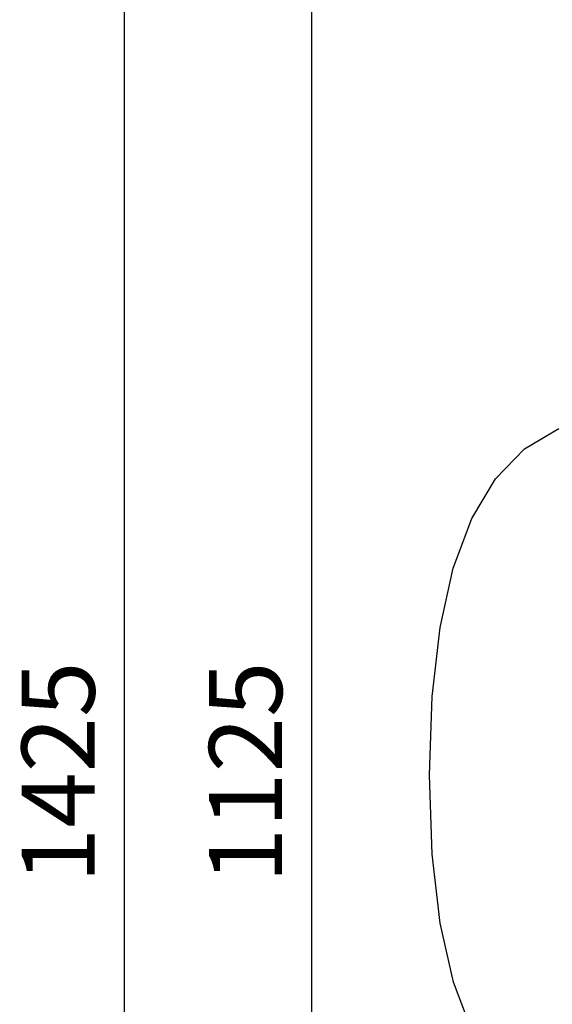
# Model space of a CAD drawing. Units: millimetres. Extents: x 798 to 37024, y 43508 to 59631.
# Drawn here: x 21101 to 23287, y 50619 to 54654 of the extents above; entities that cross this region are included whole.
import ezdxf

# ---------------------------------------------------------------- set-up
doc = ezdxf.new("R2010")
doc.units = ezdxf.units.MM
doc.styles.get("Standard").update_dxf_attribs({"font": 'arial.ttf'})
doc.dimstyles.new('asd', dxfattribs={"dimtxt": 300, "dimasz": 100, "dimexe": 1.25, "dimexo": 0.625, "dimgap": 80, "dimtad": 1, "dimdec": 0, "dimlfac": 0.1, "dimrnd": 5, "dimtxsty": 'Standard', "dimcen": 0, "dimadec": 0, "dimazin": 0, "dimtfac": 1, "dimtdec": 0, "dimtix": 1, "dimtmove": 2, "dimatfit": 3, "dimfxl": 1, "dimarcsym": 0})

# ---------------------------------------------------------------- blocks, each defined once
blk = doc.blocks.new('*D11')
at = {"color": 0, "lineweight": -2, "transparency": 16777216}
for p, q in [((29902.7, 57190.2), (22298.9, 57190.2)), ((22300.1, 46049.2), (22300.1, 57090.2)), ((29902.7, 45949.2), (22298.9, 45949.2))]:
    blk.add_line(p, q, dxfattribs=at)
at = {"color": 0, "transparency": 16777216}
for points in [[(22283.4, 57090.2), (22316.8, 57090.2), (22300.1, 57190.2)], [(22283.4, 46049.2), (22316.8, 46049.2), (22300.1, 45949.2)]]:
    blk.add_solid(points, dxfattribs=at)
at = {"layer": 'Defpoints', "color": 0, "transparency": 16777216}
for p in [(22300.1, 57190.2), (29903.3, 57190.2), (29903.3, 45949.2)]:
    blk.add_point(p, dxfattribs=at)
at = {"color": 0, "transparency": 16777216, "insert": (22066.9, 51569.7), "char_height": 300, "attachment_point": 5, "rotation": 90}
blk.add_mtext('1125', dxfattribs=at)
blk = doc.blocks.new('*D12')
at = {"color": 0, "lineweight": -2, "transparency": 16777216}
for p, q in [((29890.5, 58690), (21529.8, 58690)), ((21531.1, 44549.4), (21531.1, 58590)), ((29914.8, 44449.4), (21529.8, 44449.4))]:
    blk.add_line(p, q, dxfattribs=at)
at = {"color": 0, "transparency": 16777216}
for points in [[(21514.4, 58590), (21547.7, 58590), (21531.1, 58690)], [(21514.4, 44549.4), (21547.7, 44549.4), (21531.1, 44449.4)]]:
    blk.add_solid(points, dxfattribs=at)
at = {"layer": 'Defpoints', "color": 0, "transparency": 16777216}
for p in [(21531.1, 58690), (29891.1, 58690), (29915.4, 44449.4)]:
    blk.add_point(p, dxfattribs=at)
at = {"color": 0, "transparency": 16777216, "insert": (21297.9, 51569.7), "char_height": 300, "attachment_point": 5, "rotation": 90}
blk.add_mtext('1425', dxfattribs=at)

msp = doc.modelspace()

# ---------------------------------------------------------------- linework, layer by layer
msp.add_lwpolyline([(22958.1, 50507.8), (22881.6, 50709.8), (22826.9, 50952.1), (22794, 51234.7), (22783, 51557.6), (22793.7, 51880.6), (22826.1, 52163.6), (22880.2, 52406.7), (22956, 52609.7), (23053.6, 52772.8), (23172.8, 52896), (23313.7, 52979.1)])

# ---------------------------------------------------------------- dimensions: what is measured, and where the dimension line sits
for base, p1, p2, picture, middle in [((21531.1, 58690), (29915.4, 44449.4), (29891.1, 58690), '*D12', (21297.9, 51569.7)), ((22300.1, 57190.2), (29903.3, 45949.2), (29903.3, 57190.2), '*D11', (22066.9, 51569.7))]:
    dim = msp.add_linear_dim(base=base, p1=p1, p2=p2, angle=90, dimstyle='asd')
    dim.commit()
    dim.dimension.update_dxf_attribs({"geometry": picture, "text_midpoint": middle})

doc.saveas('drawing.dxf')
